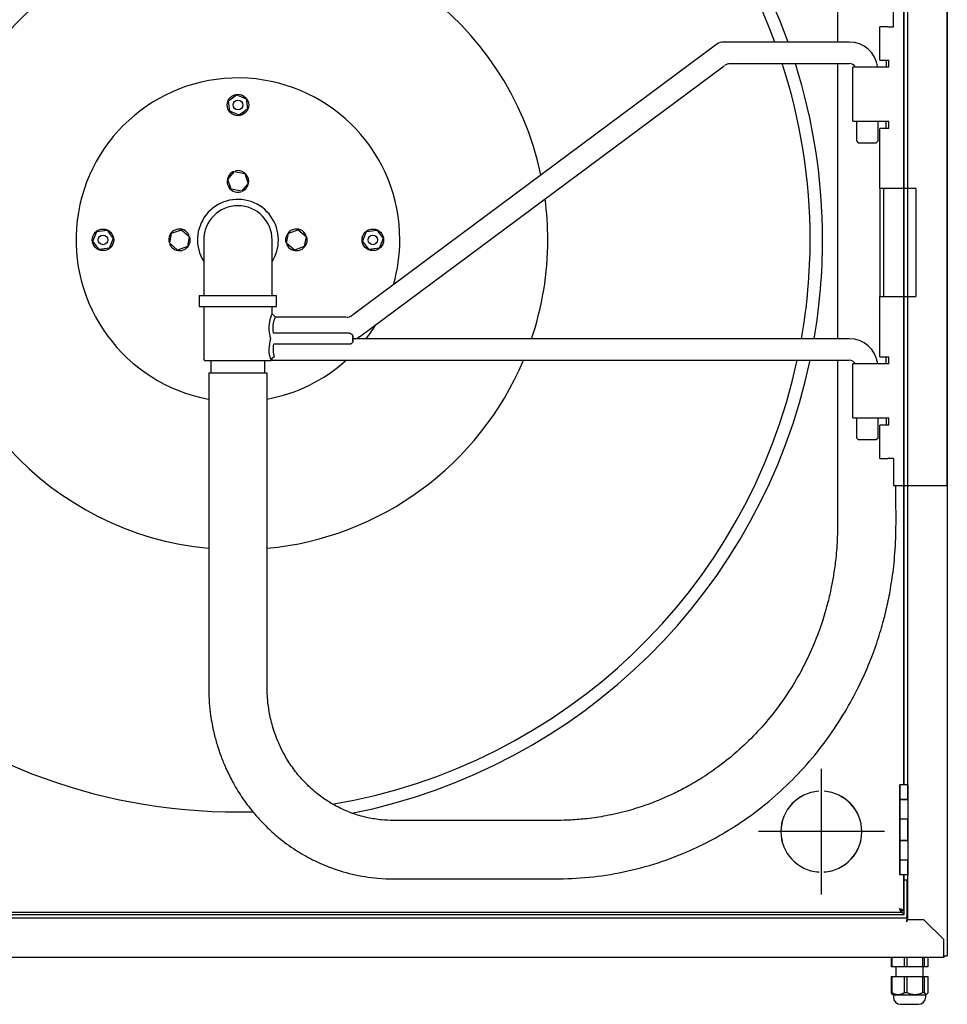
# Model space of a CAD drawing. Units: millimetres. Extents: x -1597 to 610, y 322 to 1696.
# Drawn here: x -995 to -480, y 661 to 1209 of the extents above; entities that cross this region are included whole.
import ezdxf
from ezdxf.lldxf.tags import DXFTag

# ---------------------------------------------------------------- set-up
doc = ezdxf.new("R2010")
doc.units = ezdxf.units.MM
for name, color, linetype in [('Axis', 7, 'Continuous'), ('Hidden', 7, 'Continuous'), ('Visible', 7, 'Continuous')]:
    doc.layers.add(name, color=color, linetype=linetype)
tags = doc.linetypes.add('CENTER2', pattern=[28.575, 19.05, -3.175, 3.175, -3.175]).pattern_tags.tags
tags[10:11] = [DXFTag(74, 4), DXFTag(75, 0), DXFTag(340, '0'), DXFTag(46, 0.0), DXFTag(50, 0.0), DXFTag(44, 0.0), DXFTag(45, 0.0)]
tags[8:9] = [DXFTag(74, 4), DXFTag(75, 0), DXFTag(340, '0'), DXFTag(46, 0.0), DXFTag(50, 0.0), DXFTag(44, 0.0), DXFTag(45, 0.0)]
tags[6:7] = [DXFTag(74, 4), DXFTag(75, 0), DXFTag(340, '0'), DXFTag(46, 0.0), DXFTag(50, 0.0), DXFTag(44, 0.0), DXFTag(45, 0.0)]
tags[4:5] = [DXFTag(74, 4), DXFTag(75, 0), DXFTag(340, '0'), DXFTag(46, 0.0), DXFTag(50, 0.0), DXFTag(44, 0.0), DXFTag(45, 0.0)]
tags = doc.linetypes.add('HIDDEN2', pattern=[4.7625, 3.175, -1.5875]).pattern_tags.tags
tags[6:7] = [DXFTag(74, 4), DXFTag(75, 0), DXFTag(340, '0'), DXFTag(46, 0.0), DXFTag(50, 0.0), DXFTag(44, 0.0), DXFTag(45, 0.0)]
tags[4:5] = [DXFTag(74, 4), DXFTag(75, 0), DXFTag(340, '0'), DXFTag(46, 0.0), DXFTag(50, 0.0), DXFTag(44, 0.0), DXFTag(45, 0.0)]

# ---------------------------------------------------------------- blocks, each defined once
blk = doc.blocks.new('Front_view')
at = {"layer": 'Axis', "color": 7, "linetype": 'CENTER2'}
for p, q in [((925.01, 61), (925.01, 131)), ((960.01, 96), (890.01, 96))]:
    blk.add_line(p, q, dxfattribs=at)
at = {"layer": 'Hidden', "color": 7, "linetype": 'Continuous'}
for p, q in [((921.13, 118.14), (921.12, 118.16)), ((923.51, 118.42), (923.51, 118.45)), ((926.51, 118.42), (926.51, 118.45)), ((942.82, 109.75), (942.79, 109.75)), ((923.51, 73.55), (923.51, 73.58)), ((926.51, 73.55), (926.51, 73.58))]:
    blk.add_line(p, q, dxfattribs=at)
blk.add_circle((925.01, 96), 0.01, dxfattribs=at)
for radius, start, end in [(22.5, 93.8226, 266.1774), (22.47, 93.8268, 266.1732), (22.5, 273.8226, 86.1774), (22.47, 273.8268, 86.1732)]:
    blk.add_arc((925.01, 96), radius, start, end, dxfattribs=at)
at = {"layer": 'Visible', "color": 7, "linetype": 'Continuous'}
for p, q in [((995.01, 820), (995.01, 27)), ((970.71, 725), (970.71, 122)), ((971.01, 122), (971.01, 725)), ((973.01, 122), (973.01, 725)), ((968.58, 122), (968.58, 72)), ((968.58, 122), (968.71, 122)), ((973.01, 122), (968.71, 122)), ((968.71, 113.8), (968.71, 122)), ((968.71, 122), (968.71, 122)), ((968.71, 72), (968.71, 122)), ((973.01, 113.8), (973.01, 122)), ((973.01, 122), (973.01, 113.8)), ((968.71, 113.8), (973.01, 113.8)), ((968.71, 103), (968.71, 113.8)), ((968.71, 113.8), (968.71, 113.8)), ((973.01, 113.8), (968.71, 113.8)), ((968.71, 113.8), (968.71, 103)), ((973.01, 113.8), (973.01, 103)), ((973.01, 103), (968.71, 103)), ((968.71, 91), (968.71, 103)), ((968.71, 103), (968.71, 103)), ((973.01, 103), (968.71, 103)), ((973.01, 91), (973.01, 103)), ((973.01, 103), (973.01, 91)), ((968.71, 91), (973.01, 91)), ((968.71, 80.2), (968.71, 91)), ((968.71, 91), (968.71, 91)), ((973.01, 91), (968.71, 91)), ((968.71, 91), (968.71, 80.2)), ((973.01, 91), (973.01, 80.2)), ((973.01, 80.2), (968.71, 80.2)), ((968.71, 72), (968.71, 80.2)), ((968.71, 80.2), (968.71, 80.2)), ((973.01, 80.2), (968.71, 80.2)), ((973.01, 72), (973.01, 80.2)), ((973.01, 80.2), (973.01, 72)), ((968.58, 72), (968.71, 72)), ((973.01, 72), (968.71, 72)), ((968.71, 72), (968.71, 72)), ((970.71, 72), (970.71, 52)), ((971.01, 50), (971.01, 72)), ((973.01, 47), (973.01, 72)), ((972.51, 69), (971.01, 69)), ((972.51, 69), (972.51, 49.2)), ((24.01, 50), (971.01, 50)), ((969.71, 51), (26.71, 51)), ((969.71, 51), (969.71, 52)), ((970.71, 52), (969.71, 52)), ((969.71, 52), (969.71, 52)), ((969.71, 51.3), (971.01, 50)), ((971.01, 50), (969.71, 51.3)), ((22.51, 48), (972.51, 48)), ((972.51, 48), (972.51, 49.2)), ((972.51, 48), (972.51, 45.8)), ((982.01, 47), (972.51, 47)), ((972.51, 45.8), (972.51, 47)), ((972.51, 45.8), (972.51, 45.8)), ((993.01, 36), (982.01, 47)), ((993.01, 28.2), (993.01, 36)), ((993.01, 26), (993.01, 28.2)), ((993.01, 26), (2.01, 26)), ((963.79, 26), (963.79, 20.9)), ((964.34, 20.9), (964.34, 26)), ((971, 26), (971, 20.9)), ((972.72, 20.9), (972.72, 26)), ((981.22, 26), (981.22, 20.9)), ((982.39, 20.9), (982.39, 26)), ((984.23, 26), (984.23, 20.9)), ((993.01, 27), (995.01, 27)), ((964.34, 20.9), (963.79, 20.9)), ((971, 20.9), (964.34, 20.9)), ((966.46, 20.9), (966.46, 15.5)), ((972.72, 20.9), (971, 20.9)), ((981.22, 20.9), (972.72, 20.9)), ((982.39, 20.9), (981.22, 20.9)), ((981.56, 15.5), (981.56, 20.9)), ((984.23, 20.9), (982.39, 20.9)), ((963.79, 15.5), (963.79, 6.5)), ((963.79, 15.5), (964.34, 15.5)), ((964.34, 15.5), (971, 15.5)), ((964.34, 6.5), (964.34, 15.5)), ((971, 15.5), (971, 6.5)), ((971, 15.5), (972.72, 15.5)), ((972.72, 15.5), (981.22, 15.5)), ((972.72, 6.5), (972.72, 15.5)), ((981.22, 15.5), (981.22, 6.5)), ((981.22, 15.5), (982.39, 15.5)), ((982.39, 15.5), (984.23, 15.5)), ((982.39, 6.5), (982.39, 15.5)), ((984.23, 15.5), (984.23, 6.5)), ((963.79, 6.5), (964.34, 6.5)), ((964.21, 5.8), (965.01, 5)), ((971, 6.5), (972.72, 6.5)), ((981.22, 6.5), (982.39, 6.5)), ((983.01, 5), (983.81, 5.8)), ((983.01, 5), (965.01, 5)), ((965.01, 5), (965.01, 4)), ((969.01, 0), (979.01, 0)), ((983.01, 4), (983.01, 5))]:
    blk.add_line(p, q, dxfattribs=at)
for centre, radius, start, end in [((991.81, 28.2), 2.2, 303.0557, 326.9443), ((967.67, 11.62), 6.1, 236.9314, 303.0686), ((976.97, 15.11), 9.6, 243.7395, 296.2605), ((969.01, 4), 4, 180, 270), ((979.01, 4), 4, 270, 360)]:
    blk.add_arc(centre, radius, start, end, dxfattribs=at)
for points, knots in [([(969.71, 52), (969.61, 52), (969.51, 52.03), (969.31, 52.15), (969.21, 52.24), (969.01, 52.46), (968.91, 52.6), (968.71, 52.89), (968.61, 53.04), (968.51, 53.2)], [0, 0, 0, 0, 0.25, 0.25, 0.5, 0.5, 0.75, 0.75, 1, 1, 1, 1]), ([(969.71, 51), (969.61, 51), (969.51, 51.06), (969.31, 51.28), (969.21, 51.44), (969.01, 51.85), (968.91, 52.09), (968.71, 52.62), (968.61, 52.91), (968.51, 53.2)], [0, 0, 0, 0, 0.25, 0.25, 0.5, 0.5, 0.75, 0.75, 1, 1, 1, 1]), ([(968.51, 53.2), (968.67, 53.1), (968.82, 53), (969.12, 52.8), (969.25, 52.7), (969.47, 52.5), (969.56, 52.4), (969.68, 52.2), (969.71, 52.1), (969.71, 52)], [0, 0, 0, 0, 0.25, 0.25, 0.5, 0.5, 0.75, 0.75, 1, 1, 1, 1]), ([(968.51, 53.2), (968.66, 53.15), (968.8, 53.1), (969.08, 53), (969.22, 52.95), (969.49, 52.85), (969.61, 52.8), (969.85, 52.7), (969.96, 52.65), (970.17, 52.55), (970.26, 52.5), (970.42, 52.4), (970.49, 52.35), (970.6, 52.25), (970.64, 52.2), (970.7, 52.1), (970.71, 52.05), (970.71, 52)], [0, 0, 0, 0, 0.125, 0.125, 0.25, 0.25, 0.375, 0.375, 0.5, 0.5, 0.625, 0.625, 0.75, 0.75, 0.875, 0.875, 1, 1, 1, 1]), ([(963.79, 6.5), (963.94, 6.2), (964.09, 5.95), (964.26, 5.75), (964.28, 5.73), (964.3, 5.71)], [0, 0, 0, 0, 0.89541, 0.89541, 1, 1, 1, 1]), ([(984.23, 6.5), (984.08, 6.2), (983.93, 5.95), (983.7, 5.69), (983.62, 5.62), (983.47, 5.52), (983.39, 5.5), (983.15, 5.5), (982.99, 5.6), (982.69, 5.94), (982.54, 6.2), (982.39, 6.5)], [0, 0, 0, 0, 0.25, 0.25, 0.375, 0.375, 0.5, 0.5, 0.75, 0.75, 1, 1, 1, 1])]:
    blk.add_open_spline(points, degree=3, knots=knots, dxfattribs=at)
blk = doc.blocks.new('Hose_reel_front')
at = {"layer": 'Hidden', "color": 7, "linetype": 'HIDDEN2'}
for p, q in [((725.7, 473.97), (725.7, 488.97)), ((755.7, 218.97), (755.7, 488.97)), ((718.2, 455.47), (718.2, 473.97)), ((722.6, 473.97), (718.2, 473.97)), ((722.6, 473.97), (725.7, 473.97)), ((701.2, 465.47), (631.25, 465.47)), ((627.67, 464.28), (424.98, 313.65)), ((718.2, 455.47), (722.6, 455.47)), ((721.7, 455.47), (721.7, 451.47)), ((722.6, 455.47), (723.2, 455.47)), ((723.2, 451.47), (723.2, 455.47)), ((428.95, 301.65), (631.64, 452.28)), ((635.21, 453.47), (701.2, 453.47)), ((703.2, 421.47), (703.2, 451.47)), ((707.6, 451.47), (703.2, 451.47)), ((723.2, 451.47), (707.6, 451.47)), ((356.05, 432.7), (358.34, 434.44)), ((356.41, 429.83), (356.05, 432.7)), ((358.34, 434.44), (360.64, 436.19)), ((360.64, 436.19), (363.3, 435.08)), ((363.3, 435.08), (365.97, 433.96)), ((365.97, 433.96), (366.33, 431.1)), ((356.78, 426.97), (356.41, 429.83)), ((366.7, 428.24), (364.4, 426.49)), ((366.33, 431.1), (366.7, 428.24)), ((359.44, 425.85), (356.78, 426.97)), ((362.11, 424.74), (359.44, 425.85)), ((364.4, 426.49), (362.11, 424.74)), ((703.2, 421.47), (707.6, 421.47)), ((705.2, 421.47), (705.2, 410.47)), ((707.6, 421.47), (723.2, 421.47)), ((717.2, 410.47), (717.2, 421.47)), ((722.6, 417.47), (718.2, 417.47)), ((718.2, 383.97), (718.2, 417.47)), ((721.7, 417.47), (721.7, 421.47)), ((723.2, 417.47), (722.6, 417.47)), ((723.2, 417.47), (723.2, 421.47)), ((705.2, 410.47), (706.2, 409.47)), ((706.2, 409.47), (716.2, 409.47)), ((716.2, 409.47), (717.2, 410.47)), ((355.7, 389.03), (359.46, 393.41)), ((357.61, 383.58), (355.7, 389.03)), ((359.46, 393.41), (365.13, 392.35)), ((365.13, 392.35), (367.05, 386.9)), ((363.29, 382.52), (357.61, 383.58)), ((367.05, 386.9), (363.29, 382.52)), ((718.2, 383.97), (718.2, 323.97)), ((722.6, 383.97), (718.2, 383.97)), ((720.2, 383.97), (720.2, 323.97)), ((738.2, 383.97), (722.6, 383.97)), ((738.2, 383.97), (738.2, 323.97)), ((280.65, 354.73), (281.76, 357.4)), ((281.76, 357.4), (282.87, 360.06)), ((282.87, 360.06), (285.74, 360.43)), ((285.74, 360.43), (288.6, 360.79)), ((288.6, 360.79), (290.35, 358.5)), ((290.35, 358.5), (292.1, 356.2)), ((292.1, 356.2), (290.98, 353.54)), ((323.43, 353.55), (324.49, 359.22)), ((324.49, 359.22), (329.93, 361.14)), ((329.93, 361.14), (334.32, 357.38)), ((334.32, 357.38), (333.26, 351.71)), ((388.43, 353.55), (389.49, 359.22)), ((389.49, 359.22), (394.93, 361.14)), ((394.93, 361.14), (399.32, 357.38)), ((399.32, 357.38), (398.26, 351.71)), ((430.65, 354.73), (431.76, 357.4)), ((431.76, 357.4), (432.87, 360.06)), ((432.87, 360.06), (435.74, 360.43)), ((435.74, 360.43), (438.6, 360.79)), ((438.6, 360.79), (440.35, 358.5)), ((440.35, 358.5), (442.1, 356.2)), ((442.1, 356.2), (440.98, 353.54)), ((282.39, 352.44), (280.65, 354.73)), ((284.14, 350.14), (282.39, 352.44)), ((287.01, 350.51), (284.14, 350.14)), ((289.87, 350.87), (287.01, 350.51)), ((290.98, 353.54), (289.87, 350.87)), ((327.81, 349.79), (323.43, 353.55)), ((333.26, 351.71), (327.81, 349.79)), ((342.37, 355.47), (342.37, 348.47)), ((380.37, 348.47), (380.37, 355.47)), ((392.81, 349.79), (388.43, 353.55)), ((398.26, 351.71), (392.81, 349.79)), ((432.39, 352.44), (430.65, 354.73)), ((434.14, 350.14), (432.39, 352.44)), ((437.01, 350.51), (434.14, 350.14)), ((439.87, 350.87), (437.01, 350.51)), ((440.98, 353.54), (439.87, 350.87)), ((342.37, 348.47), (342.37, 324.47)), ((380.37, 324.47), (380.37, 348.47)), ((339.87, 324.47), (382.87, 324.47)), ((339.87, 324.47), (339.87, 318.47)), ((382.87, 318.47), (382.87, 324.47)), ((718.2, 290.47), (718.2, 323.97)), ((718.2, 323.97), (722.6, 323.97)), ((722.6, 323.97), (738.2, 323.97)), ((339.87, 318.47), (382.87, 318.47)), ((342.87, 318.47), (342.37, 317.97)), ((342.37, 317.97), (342.37, 288.97)), ((380.37, 317.97), (379.87, 318.47)), ((380.37, 314.36), (380.37, 317.97)), ((382.26, 312.47), (380.37, 314.36)), ((421.41, 312.47), (382.26, 312.47)), ((423.19, 303.57), (381.2, 303.57)), ((425.24, 299.27), (425.24, 301.7)), ((423.19, 297.4), (381.19, 297.4)), ((701.17, 300.51), (425.24, 300.51)), ((381.48, 290.42), (379.4, 288.97)), ((718.2, 290.47), (722.6, 290.47)), ((721.7, 286.47), (721.7, 290.47)), ((722.6, 290.47), (723.2, 290.47)), ((723.2, 286.47), (723.2, 290.47)), ((342.37, 288.97), (342.87, 288.47)), ((342.87, 288.47), (379.87, 288.47)), ((346.37, 288.47), (346.37, 281.47)), ((376.37, 281.47), (376.37, 288.47)), ((379.87, 288.47), (380.29, 288.88)), ((380.36, 288.51), (701.17, 288.51)), ((703.2, 256.47), (703.2, 286.47)), ((707.6, 286.47), (703.2, 286.47)), ((723.2, 286.47), (707.6, 286.47)), ((345.12, 281.47), (377.62, 281.47)), ((345.12, 281.47), (345.12, 276.47)), ((377.62, 276.47), (377.62, 281.47)), ((703.2, 256.47), (707.6, 256.47)), ((705.2, 256.47), (705.2, 245.47)), ((707.6, 256.47), (723.2, 256.47)), ((717.2, 245.47), (717.2, 256.47)), ((718.2, 233.97), (718.2, 252.47)), ((722.6, 252.47), (718.2, 252.47)), ((721.7, 256.47), (721.7, 252.47)), ((723.2, 252.47), (722.6, 252.47)), ((723.2, 252.47), (723.2, 256.47)), ((705.2, 245.47), (706.2, 244.47)), ((706.2, 244.47), (716.2, 244.47)), ((716.2, 244.47), (717.2, 245.47)), ((718.2, 233.97), (722.6, 233.97)), ((725.7, 233.97), (722.6, 233.97)), ((725.7, 233.97), (725.7, 218.97)), ((725.7, 218.97), (755.7, 218.97))]:
    blk.add_line(p, q, dxfattribs=at)
for centre, radius in [((361.37, 430.47), 6), ((361.37, 430.47), 2.67), ((286.37, 355.47), 6), ((436.37, 355.47), 6), ((286.37, 355.47), 2.67), ((436.37, 355.47), 2.67)]:
    blk.add_circle(centre, radius, dxfattribs=at)
for centre, radius, start, end in [((361.37, 355.47), 325, 19.783, 156.8541), ((361.37, 355.47), 318.08, 20.232, 271.4677), ((361.37, 355.47), 172.25, 12.0918, 264.5744), ((631.25, 459.47), 6, 90, 126.6187), ((701.2, 449.47), 16, 7.1794, 89.9893), ((634.78, 448.89), 4.53, 87.1929, 130.6313), ((361.37, 355.47), 318.08, 0, 17.9445), ((361.37, 355.47), 325, 0, 17.5498), ((701.2, 449.47), 4, 30.5812, 89.9545), ((361.37, 355.47), 90, 0, 259.557), ((361.37, 387.97), 6, 113.784, 286.7921), ((361.37, 387.97), 6, 0, 105.7712), ((361.37, 387.97), 6, 293.5785, 0), ((361.37, 355.47), 22.5, 0, 212.3875), ((361.37, 355.47), 172.25, 0, 7.6202), ((361.37, 355.47), 19, 0, 180), ((328.87, 355.47), 6, 24.155, 195.7712), ((393.87, 355.47), 6, 23.784, 196.7921), ((328.87, 355.47), 6, 0, 16.7921), ((393.87, 355.47), 6, 0, 15.7712), ((328.87, 355.47), 6, 203.784, 360), ((361.37, 355.47), 22.5, 327.6125, 360), ((393.87, 355.47), 6, 204.155, 0), ((361.37, 355.47), 90, 344.0112, 0), ((361.37, 355.47), 172.25, 341.3929, 360), ((361.37, 355.47), 318.08, 350.0499, 360), ((361.37, 355.47), 325, 350.2639, 0), ((421.85, 317.03), 4.52, 267.1648, 310.5891), ((361.37, 355.47), 90, 322.3614, 328.52), ((425.37, 306.47), 6, 276.6196, 306.6187), ((397.33, 294.51), 18.76, 161.4234, 197.1827), ((394.7, 294.49), 13.84, 167.7773, 197.1238), ((701.16, 284.47), 16.04, 7.158, 89.9893), ((361.37, 355.47), 172.25, 275.4186, 337.1237), ((361.37, 355.47), 90, 280.4475, 311.9257), ((361.37, 355.47), 318.08, 279.4733, 347.8474), ((361.37, 355.47), 325, 281.1863, 348.11), ((701.16, 284.47), 4.04, 30.2452, 89.9547)]:
    blk.add_arc(centre, radius, start, end, dxfattribs=at)
for centre, major_axis, start_param, end_param in [((425.34, 300.49), (0, 3.4), 1.136936, 2.004656), ((425.37, 306.47), (0, -6), -0.709813, -0.653421), ((425.37, 294.51), (0, 6), 0.653421, 0.709813), ((380.36, 294.51), (0, 6), 2.56419, 3.141593)]:
    blk.add_ellipse(centre, major_axis=major_axis, ratio=0.034899, start_param=start_param, end_param=end_param, dxfattribs=at)
for points, knots in [([(694.65, 604.47), (694.65, 593.43), (694.65, 572.5), (694.65, 538.43), (694.65, 505.51), (694.65, 481.4), (694.65, 468.34), (694.65, 465.47)], [0, 0, 0, 0, 0.226669, 0.481989, 0.719159, 0.938178, 1, 1, 1, 1]), ([(694.65, 453.47), (694.65, 451), (694.65, 440.04), (694.65, 421.43), (694.65, 399.02), (694.65, 379.53), (694.65, 362.33), (694.65, 345.9), (694.65, 329.36), (694.65, 314.18), (694.65, 304.51), (694.65, 300.51)], [0, 0, 0, 0, 0.048327, 0.214931, 0.364986, 0.487997, 0.597162, 0.702246, 0.81033, 0.921414, 1, 1, 1, 1]), ([(380.37, 314.36), (380.36, 314.37), (380.35, 314.36), (380.32, 314.32), (380.3, 314.29), (380.24, 314.2), (380.21, 314.13), (380.1, 313.91), (380.02, 313.71), (379.87, 313.35), (379.82, 313.22), (379.71, 312.93), (379.66, 312.78), (379.49, 312.29), (379.38, 311.94), (379.22, 311.35), (379.16, 311.15), (379.06, 310.73), (379.01, 310.52), (378.88, 309.86), (378.79, 309.4), (378.67, 308.43), (378.62, 307.94), (378.58, 307.2), (378.57, 306.94), (378.56, 306.44), (378.57, 306.18), (378.59, 305.43), (378.62, 304.93), (378.7, 304.2), (378.74, 303.96), (378.81, 303.49), (378.85, 303.25), (378.97, 302.58), (379.07, 302.15), (379.28, 301.33), (379.39, 300.96), (379.52, 300.57), (379.53, 300.53), (379.54, 300.49)], [0, 0, 0, 0, 0.037266, 0.037266, 0.07696, 0.07696, 0.116654, 0.116654, 0.196042, 0.196042, 0.235736, 0.235736, 0.27543, 0.27543, 0.354818, 0.354818, 0.394512, 0.394512, 0.434206, 0.434206, 0.513593, 0.513593, 0.592981, 0.592981, 0.632675, 0.632675, 0.672369, 0.672369, 0.751757, 0.751757, 0.791451, 0.791451, 0.831145, 0.831145, 0.910533, 0.910533, 0.989921, 0.989921, 1, 1, 1, 1]), ([(381.18, 303.53), (381.15, 303.68), (381.12, 303.83), (381.06, 304.15), (381.03, 304.32), (380.98, 304.67), (380.96, 304.85), (380.9, 305.37), (380.88, 305.73), (380.86, 306.26), (380.86, 306.44), (380.86, 306.81), (380.87, 306.98), (380.9, 307.52), (380.93, 307.87), (381.02, 308.57), (381.08, 308.91), (381.18, 309.41), (381.22, 309.57), (381.3, 309.89), (381.34, 310.05), (381.46, 310.5), (381.55, 310.78), (381.68, 311.16), (381.73, 311.29), (381.81, 311.52), (381.85, 311.63), (381.97, 311.92), (382.05, 312.09), (382.13, 312.27), (382.16, 312.32), (382.21, 312.4), (382.22, 312.43), (382.25, 312.46), (382.26, 312.47), (382.26, 312.46)], [0, 0, 0, 0, 0.041688, 0.041688, 0.087457, 0.087457, 0.133226, 0.133226, 0.224765, 0.224765, 0.270534, 0.270534, 0.316303, 0.316303, 0.407842, 0.407842, 0.49938, 0.49938, 0.545149, 0.545149, 0.590919, 0.590919, 0.682457, 0.682457, 0.728226, 0.728226, 0.773996, 0.773996, 0.865534, 0.865534, 0.911303, 0.911303, 0.957073, 0.957073, 1, 1, 1, 1]), ([(423.19, 303.57), (423.33, 303.57), (423.46, 303.56), (423.72, 303.51), (423.86, 303.47), (424.22, 303.32), (424.45, 303.17), (424.72, 302.93), (424.81, 302.84), (424.95, 302.66), (425.02, 302.56), (425.12, 302.38), (425.16, 302.28), (425.22, 302.09), (425.23, 302), (425.24, 301.91)], [0, 0, 0, 0, 0.125, 0.125, 0.25, 0.25, 0.5, 0.5, 0.625, 0.625, 0.75, 0.75, 0.875, 0.875, 1, 1, 1, 1]), ([(425.24, 299.06), (425.23, 298.97), (425.22, 298.88), (425.16, 298.69), (425.12, 298.59), (425.02, 298.41), (424.95, 298.31), (424.81, 298.13), (424.72, 298.04), (424.54, 297.88), (424.44, 297.8), (424.22, 297.67), (424.1, 297.6), (423.73, 297.46), (423.46, 297.4), (423.19, 297.4)], [0, 0, 0, 0, 0.125, 0.125, 0.25, 0.25, 0.375, 0.375, 0.5, 0.5, 0.625, 0.625, 0.75, 0.75, 1, 1, 1, 1]), ([(694.65, 288.51), (694.65, 284.88), (694.65, 275.3), (694.65, 259.62), (694.65, 241.31), (694.66, 223.08), (694.62, 206.02), (694.75, 191.19), (693.9, 179.33), (692.67, 170.03), (691.2, 161.93), (689.2, 153.2), (686.14, 142.68), (681.64, 130.53), (675.52, 117.44), (667.72, 104.06), (658.82, 91.72), (649.13, 80.6), (639.36, 71.2), (629.46, 63.16), (620.13, 56.72), (611.67, 51.7), (604.09, 47.78), (596.56, 44.37), (588.08, 41.07), (577.71, 37.8), (566.6, 35.23), (555.94, 33.63), (546.97, 32.87), (539.41, 32.68), (532.98, 32.72), (526.61, 32.71), (519.39, 32.72), (510.82, 32.72), (501.09, 32.72), (491.08, 32.72), (481.47, 32.72), (473.03, 32.72), (465.86, 32.72), (459.76, 32.71), (453.85, 32.73), (447.72, 32.66), (440.79, 32.92), (433.51, 34.07), (426.05, 36.13), (418.97, 39.01), (412.49, 42.51), (406.03, 46.94), (399.8, 52.34), (394.04, 58.74), (388.61, 66.38), (383.98, 75.12), (381.06, 83.25), (379.54, 89.17), (378.74, 93.14), (378.12, 97.32), (377.65, 102.32), (377.61, 108.92), (377.63, 117.19), (377.62, 127.14), (377.62, 139.92), (377.62, 155.89), (377.62, 175.4), (377.62, 197.31), (377.62, 221.47), (377.62, 248.63), (377.62, 265.82), (377.62, 276.47)], [0, 0, 0, 0, 0.014864, 0.03931, 0.06435, 0.089978, 0.114115, 0.134369, 0.150791, 0.162856, 0.172892, 0.184598, 0.199688, 0.218006, 0.238073, 0.259517, 0.282336, 0.301583, 0.321374, 0.339494, 0.355539, 0.369509, 0.381406, 0.392007, 0.40488, 0.420469, 0.438772, 0.454003, 0.466964, 0.477589, 0.486625, 0.494618, 0.504889, 0.517579, 0.531335, 0.546594, 0.560469, 0.572525, 0.582762, 0.59118, 0.598663, 0.608171, 0.617646, 0.628743, 0.640194, 0.651205, 0.661775, 0.671905, 0.684725, 0.696818, 0.708224, 0.72403, 0.737845, 0.743836, 0.749212, 0.754489, 0.761184, 0.769791, 0.781556, 0.795153, 0.810582, 0.834006, 0.860689, 0.890629, 0.923828, 0.960285, 1, 1, 1, 1]), ([(345.12, 276.47), (345.12, 265.06), (345.12, 246.72), (345.12, 217.84), (345.12, 192.39), (345.12, 169.55), (345.12, 149.52), (345.12, 133.37), (345.12, 120.71), (345.13, 110.9), (345.09, 102.28), (345.66, 94.94), (346.48, 88.93), (347.38, 84.11), (348.31, 80.09), (349.26, 76.5), (350.43, 72.62), (352.11, 67.74), (354.67, 61.46), (358.38, 53.92), (363.42, 45.55), (369.63, 37.23), (376.55, 29.66), (384.41, 22.57), (393.1, 16.22), (402.45, 10.88), (412.92, 6.22), (425.01, 2.49), (440.35, 0), (457.66, 0.28), (476.71, 0.2), (495.92, 0.22), (514.73, 0.22), (533.21, 0.19), (551.92, 0.32), (571.08, 2.82), (590.34, 7.38), (607.87, 13.64), (623.65, 21.07), (637.76, 29.27), (651.62, 39.07), (665.03, 50.51), (677.74, 63.59), (689.14, 77.84), (698.78, 92.47), (706.46, 106.66), (712.42, 119.99), (716.91, 132.27), (720.21, 143.35), (722.74, 153.84), (724.83, 165.01), (726.53, 178.26), (727.31, 193.87), (727.15, 207.75), (727.14, 216.28), (727.14, 218.97)], [0, 0, 0, 0, 0.040849, 0.078063, 0.111643, 0.141589, 0.167901, 0.190578, 0.205202, 0.21778, 0.229196, 0.239155, 0.246767, 0.253077, 0.258502, 0.263041, 0.26772, 0.274499, 0.28343, 0.294513, 0.307753, 0.322154, 0.335806, 0.348657, 0.364543, 0.379002, 0.392031, 0.410844, 0.430188, 0.45513, 0.481367, 0.508519, 0.534129, 0.558791, 0.584437, 0.61069, 0.637571, 0.665084, 0.686285, 0.708288, 0.7311, 0.754721, 0.77915, 0.804128, 0.827522, 0.848853, 0.868124, 0.885335, 0.900539, 0.913775, 0.92791, 0.94534, 0.966385, 0.989413, 1, 1, 1, 1])]:
    blk.add_open_spline(points, degree=3, knots=knots, dxfattribs=at)

msp = doc.modelspace()

# ---------------------------------------------------------------- block references
at = {"layer": 'Visible', "color": 7}
for name, p in [('Front_view', (-1474.63, 661.5)), ('Hose_reel_front', (-1235.32, 731.03))]:
    msp.add_blockref(name, p, dxfattribs=at)

doc.saveas('drawing.dxf')
